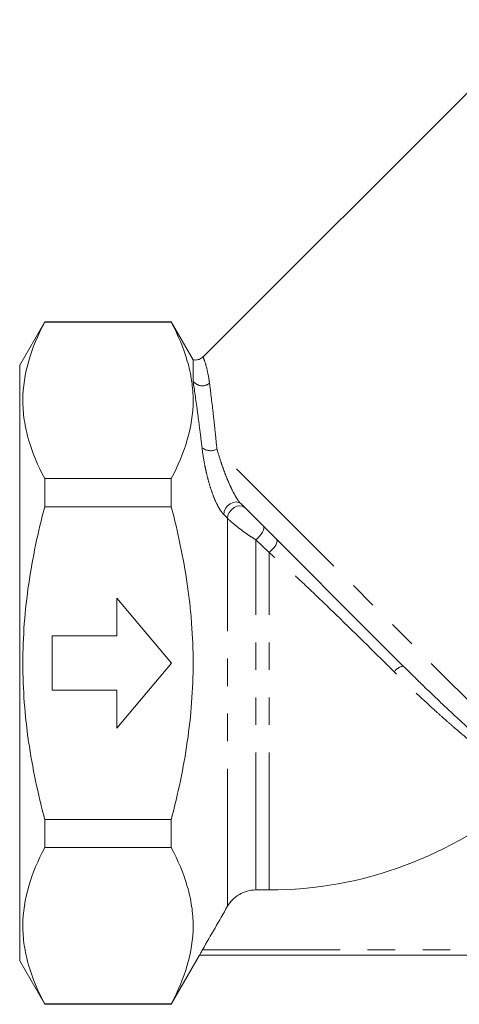
# Model space of a CAD drawing. Units: millimetres. Extents: x 160 to 245, y 91 to 263.
# Drawn here: x 160 to 180, y 174 to 219 of the extents above; entities that cross this region are included whole.
import ezdxf

# ---------------------------------------------------------------- set-up
doc = ezdxf.new("R2010")
doc.units = ezdxf.units.MM
doc.linetypes.add('PHANTOM', pattern=[12.7, 6.35, -1.27, 1.27, -1.27, 1.27, -1.27])

msp = doc.modelspace()

# ---------------------------------------------------------------- linework, layer by layer
at = {"color": 7, "linetype": 'Continuous', "lineweight": 15}
for p, q in [((183.645, 219.401), (168.073, 203.829)), ((160.781, 205.455), (159.627, 203.455)), ((166.616, 205.455), (160.781, 205.455)), ((160.781, 205.455), (160.781, 205.437)), ((166.616, 205.437), (160.781, 205.437)), ((167.627, 203.705), (166.616, 205.455)), ((166.616, 205.437), (166.616, 205.455)), ((167.627, 202.713), (167.627, 203.705)), ((159.627, 189.705), (159.627, 203.455)), ((160.781, 198.222), (160.781, 196.92)), ((166.616, 198.222), (160.781, 198.222)), ((166.616, 196.92), (166.616, 198.222)), ((166.616, 196.92), (160.781, 196.92)), ((177.32, 189.569), (169.825, 197.064)), ((164.109, 192.705), (164.109, 190.955)), ((166.627, 189.705), (164.109, 192.705)), ((164.109, 190.955), (161.127, 190.955)), ((161.127, 190.955), (161.127, 188.455)), ((159.627, 175.955), (159.627, 189.705)), ((164.109, 186.705), (166.627, 189.705)), ((177.32, 189.569), (177.401, 189.489)), ((161.127, 188.455), (164.109, 188.455)), ((164.109, 188.455), (164.109, 186.705)), ((160.781, 182.49), (160.781, 181.188)), ((166.616, 182.49), (160.781, 182.49)), ((166.616, 181.188), (166.616, 182.49)), ((166.616, 181.188), (160.781, 181.188)), ((171.127, 179.232), (170.513, 179.232)), ((159.627, 175.955), (160.781, 173.955)), ((166.616, 173.955), (167.925, 176.221)), ((201.333, 176.223), (167.92, 176.223)), ((160.781, 173.973), (160.781, 173.955)), ((166.616, 173.973), (160.781, 173.973)), ((160.781, 173.955), (166.616, 173.955)), ((166.616, 173.955), (166.616, 173.973))]:
    msp.add_line(p, q, dxfattribs=at)
at = {"color": 8, "linetype": 'PHANTOM', "lineweight": 0}
for p, q in [((183.105, 185.198), (168.725, 199.578)), ((169.214, 196.386), (169.038, 196.562)), ((169.214, 178.48), (169.214, 196.386)), ((170.513, 179.232), (170.513, 195.397)), ((171.127, 194.812), (170.513, 195.397)), ((171.127, 179.232), (171.127, 194.812)), ((168.058, 176.473), (201.196, 176.473))]:
    msp.add_line(p, q, dxfattribs=at)
at = {"color": 8, "linetype": 'PHANTOM', "lineweight": 0, "flags": 128}
for points in [[(169.825, 197.064), (169.729, 197.124), (169.608, 197.143), (169.473, 197.119), (169.338, 197.055), (169.216, 196.955), (169.12, 196.832), (169.058, 196.696), (169.038, 196.562)], [(170.001, 196.888), (169.905, 196.948), (169.784, 196.967), (169.649, 196.943), (169.514, 196.878), (169.392, 196.779), (169.296, 196.656), (169.235, 196.52), (169.214, 196.386)], [(170.867, 196.022), (170.892, 195.975), (170.894, 195.911), (170.874, 195.832), (170.832, 195.742), (170.771, 195.649), (170.694, 195.557), (170.606, 195.471), (170.513, 195.397)], [(171.48, 195.409), (171.501, 195.368), (171.5, 195.309), (171.478, 195.235), (171.435, 195.151), (171.375, 195.062), (171.301, 194.972), (171.216, 194.887), (171.127, 194.812)]]:
    msp.add_lwpolyline(points, dxfattribs=at)
at = {"color": 8, "linetype": 'PHANTOM', "lineweight": 0}
for centre, radius, start, end in [((168.049, 203.035), 0.531, 217.3093, 308.9777), ((168.435, 200.154), 0.646, 231.9131, 296.7265), ((177.431, 188.932), 0.646, 99.9072, 144.9769)]:
    msp.add_arc(centre, radius, start, end, dxfattribs=at)
at = {"color": 7, "linetype": 'Continuous', "lineweight": 15}
msp.add_arc((171.127, 197.205), 17.973, 270, 310.7133, dxfattribs=at)
for points, knots in [([(160.781, 205.437), (160.469, 204.846), (160.215, 204.252), (159.866, 203.054), (159.772, 202.45), (159.771, 201.689), (159.776, 201.536), (159.799, 201.231), (159.816, 201.077), (159.883, 200.619), (159.951, 200.316), (160.213, 199.411), (160.468, 198.814), (160.781, 198.222)], [0, 0, 0, 0, 0.25, 0.25, 0.5, 0.5, 0.5625, 0.5625, 0.625, 0.625, 0.75, 0.75, 1, 1, 1, 1]), ([(166.616, 198.222), (166.929, 198.813), (167.183, 199.407), (167.531, 200.605), (167.625, 201.209), (167.627, 201.97), (167.622, 202.122), (167.599, 202.428), (167.582, 202.581), (167.514, 203.039), (167.447, 203.343), (167.184, 204.248), (166.93, 204.845), (166.616, 205.437)], [0, 0, 0, 0, 0.25, 0.25, 0.5, 0.5, 0.5625, 0.5625, 0.625, 0.625, 0.75, 0.75, 1, 1, 1, 1]), ([(168.067, 203.834), (168.052, 203.818), (167.998, 203.756), (167.865, 203.706), (167.728, 203.685), (167.655, 203.703), (167.635, 203.708)], [0, 0, 0, 0, 0.137488, 0.52096, 0.866524, 1, 1, 1, 1]), ([(160.781, 182.49), (160.626, 183.078), (160.484, 183.672), (160.233, 184.873), (160.125, 185.474), (159.864, 187.281), (159.771, 188.49), (159.771, 190.311), (159.794, 190.919), (159.885, 192.138), (159.953, 192.751), (160.217, 194.564), (160.472, 195.75), (160.781, 196.92)], [0, 0, 0, 0, 0.125, 0.125, 0.25, 0.25, 0.5, 0.5, 0.625, 0.625, 0.75, 0.75, 1, 1, 1, 1]), ([(166.616, 182.49), (166.772, 183.079), (166.915, 183.675), (167.165, 184.874), (167.272, 185.474), (167.534, 187.28), (167.627, 188.489), (167.627, 190.312), (167.604, 190.921), (167.535, 191.836), (167.507, 192.143), (167.439, 192.752), (167.4, 193.055), (167.18, 194.565), (166.926, 195.75), (166.616, 196.92)], [0, 0, 0, 0, 0.125, 0.125, 0.25, 0.25, 0.5, 0.5, 0.625, 0.625, 0.6875, 0.6875, 0.75, 0.75, 1, 1, 1, 1]), ([(160.781, 181.188), (160.469, 180.597), (160.215, 180.003), (159.866, 178.805), (159.772, 178.201), (159.771, 177.44), (159.776, 177.288), (159.799, 176.982), (159.816, 176.829), (159.883, 176.371), (159.951, 176.067), (160.213, 175.162), (160.468, 174.565), (160.781, 173.973)], [0, 0, 0, 0, 0.25, 0.25, 0.5, 0.5, 0.5625, 0.5625, 0.625, 0.625, 0.75, 0.75, 1, 1, 1, 1]), ([(166.616, 173.973), (166.929, 174.564), (167.183, 175.158), (167.531, 176.356), (167.625, 176.96), (167.627, 177.721), (167.622, 177.874), (167.599, 178.179), (167.582, 178.333), (167.514, 178.791), (167.447, 179.094), (167.184, 179.999), (166.93, 180.596), (166.616, 181.188)], [0, 0, 0, 0, 0.25, 0.25, 0.5, 0.5, 0.5625, 0.5625, 0.625, 0.625, 0.75, 0.75, 1, 1, 1, 1]), ([(170.513, 179.232), (170.383, 179.232), (170.253, 179.215), (169.998, 179.146), (169.875, 179.095), (169.649, 178.964), (169.545, 178.884), (169.359, 178.698), (169.28, 178.593), (169.214, 178.48)], [0, 0, 0, 0, 0.25, 0.25, 0.5, 0.5, 0.75, 0.75, 1, 1, 1, 1]), ([(167.92, 176.223), (167.919, 176.223), (167.935, 176.255), (167.988, 176.35), (168.022, 176.412), (168.058, 176.473)], [0, 0, 0, 0, 0.5, 0.5, 1, 1, 1, 1])]:
    msp.add_open_spline(points, degree=3, knots=knots, dxfattribs=at)
at = {"color": 8, "linetype": 'PHANTOM', "lineweight": 0}
for points, knots in [([(168.1, 203.801), (168.1, 203.804), (168.099, 203.809), (168.217, 203.488), (168.314, 203.076), (168.366, 202.748), (168.376, 202.677), (168.383, 202.622)], [0, 0, 0, 0, 0.25338, 0.579317, 0.914872, 0.934573, 1, 1, 1, 1]), ([(168.037, 199.646), (168, 199.957), (167.963, 200.255), (167.89, 200.828), (167.854, 201.101), (167.749, 201.873), (167.684, 202.327), (167.627, 202.713)], [0, 0, 0, 0, 0.25, 0.25, 0.5, 0.5, 1, 1, 1, 1]), ([(168.383, 202.622), (168.432, 202.238), (168.487, 201.787), (168.575, 201.021), (168.605, 200.749), (168.665, 200.181), (168.695, 199.885), (168.725, 199.578)], [0, 0, 0, 0, 0.5, 0.5, 0.75, 0.75, 1, 1, 1, 1]), ([(169.038, 196.562), (169, 196.6), (168.963, 196.645), (168.89, 196.746), (168.853, 196.803), (168.75, 196.981), (168.686, 197.114), (168.57, 197.386), (168.518, 197.527), (168.422, 197.811), (168.379, 197.952), (168.301, 198.232), (168.266, 198.372), (168.203, 198.645), (168.175, 198.778), (168.101, 199.167), (168.064, 199.415), (168.037, 199.646)], [0, 0, 0, 0, 0.0625, 0.0625, 0.125, 0.125, 0.25, 0.25, 0.375, 0.375, 0.5, 0.5, 0.625, 0.625, 0.75, 0.75, 1, 1, 1, 1]), ([(168.725, 199.578), (168.778, 199.396), (168.837, 199.204), (168.938, 198.902), (168.974, 198.798), (169.05, 198.586), (169.091, 198.476), (169.178, 198.255), (169.224, 198.143), (169.323, 197.915), (169.376, 197.799), (169.489, 197.57), (169.55, 197.455), (169.649, 197.293), (169.683, 197.24), (169.754, 197.143), (169.789, 197.1), (169.825, 197.064)], [0, 0, 0, 0, 0.25, 0.25, 0.375, 0.375, 0.5, 0.5, 0.625, 0.625, 0.75, 0.75, 0.875, 0.875, 0.9375, 0.9375, 1, 1, 1, 1]), ([(170.513, 195.397), (170.397, 195.471), (170.281, 195.548), (170.046, 195.709), (169.926, 195.794), (169.754, 195.924), (169.697, 195.968), (169.586, 196.055), (169.532, 196.099), (169.43, 196.186), (169.381, 196.228), (169.292, 196.31), (169.251, 196.349), (169.214, 196.386)], [0, 0, 0, 0, 0.25, 0.25, 0.5, 0.5, 0.625, 0.625, 0.75, 0.75, 0.875, 0.875, 1, 1, 1, 1]), ([(176.902, 189.303), (176.664, 189.539), (176.423, 189.777), (175.939, 190.255), (175.694, 190.496), (174.961, 191.216), (174.478, 191.689), (173.758, 192.386), (173.518, 192.617), (173.041, 193.073), (172.801, 193.3), (172.325, 193.745), (172.087, 193.963), (171.611, 194.392), (171.371, 194.602), (171.127, 194.812)], [0, 0, 0, 0, 0.125, 0.125, 0.25, 0.25, 0.5, 0.5, 0.625, 0.625, 0.75, 0.75, 0.875, 0.875, 1, 1, 1, 1]), ([(182.831, 184.301), (182.702, 184.383), (182.55, 184.482), (182.212, 184.713), (182.025, 184.845), (181.619, 185.144), (181.4, 185.311), (181.046, 185.588), (180.924, 185.685), (180.676, 185.885), (180.549, 185.989), (180.16, 186.311), (179.89, 186.54), (179.471, 186.905), (179.328, 187.03), (179.038, 187.288), (178.89, 187.421), (178.145, 188.099), (177.531, 188.681), (176.902, 189.303)], [0, 0, 0, 0, 0.125, 0.125, 0.25, 0.25, 0.375, 0.375, 0.4375, 0.4375, 0.5, 0.5, 0.625, 0.625, 0.6875, 0.6875, 0.75, 0.75, 1, 1, 1, 1]), ([(177.401, 189.489), (177.71, 189.183), (178.361, 188.538), (179.372, 187.576), (180.416, 186.617), (181.31, 185.835), (182.011, 185.249), (182.497, 184.861), (182.844, 184.596), (183.003, 184.48), (183.07, 184.431)], [0, 0, 0, 0, 0.125407, 0.264264, 0.429673, 0.59955, 0.719029, 0.840172, 0.932187, 1, 1, 1, 1])]:
    msp.add_open_spline(points, degree=3, knots=knots, dxfattribs=at)
at = {"color": 7, "linetype": 'Continuous', "lineweight": 15}
msp.add_open_spline([(169.214, 178.48), (168.829, 177.811), (168.443, 177.142), (168.058, 176.473)], degree=3, dxfattribs=at)

doc.saveas('drawing.dxf')
